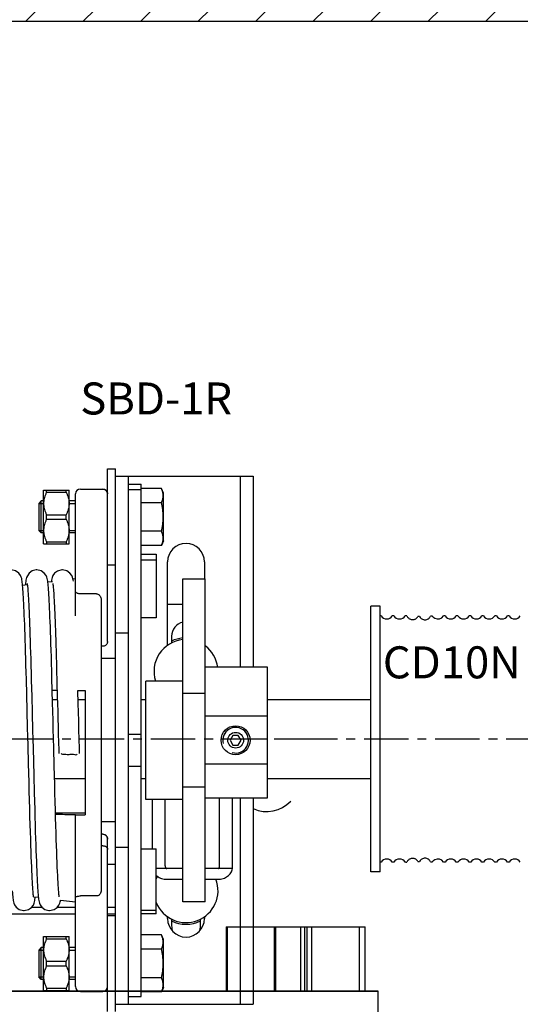
# Model space of a CAD drawing. Units: millimetres. Extents: x -43651 to 165764, y -19013 to 14673.
# Drawn here: x -12254 to -10690, y -7225 to -4148 of the extents above; entities that cross this region are included whole.
import ezdxf

# ---------------------------------------------------------------- set-up
doc = ezdxf.new("R2010")
doc.units = ezdxf.units.MM
doc.header["$LTSCALE"] = 46.255
doc.linetypes.add('CENTER', pattern=[0.6, 0.375, -0.075, 0.075, -0.075])
doc.layers.get('0').update_dxf_attribs({"linetype": 'CONTINUOUS'})
doc.layers.add('DEFAULT_1', color=7, linetype='CENTER')
doc.styles.get("Standard").update_dxf_attribs({"font": 'txt', "width": 0.8})

msp = doc.modelspace()

# ---------------------------------------------------------------- hatches: boundary and pattern name
h = msp.add_hatch()
h.set_pattern_fill('ANSI31', color=256, scale=40, style=0)
h.paths.add_polyline_path([(-13690.512, -3152.564), (-13690.512, -4152.564), (-8108.512, -4152.564), (-8108.512, -3152.564)])

# ---------------------------------------------------------------- linework, layer by layer
msp.add_line((-13690.512, -4152.564), (-8108.512, -4152.564))
at = {"color": 7, "linetype": 'Continuous'}
for p, q in [((-13690.512, -4152.564), (-8108.512, -4152.564)), ((-11979.421, -5552.154), (-11954.421, -5552.154)), ((-11979.421, -6091.071), (-11979.421, -5552.154)), ((-11954.421, -7247.319), (-11954.421, -5552.154)), ((-11954.421, -5574.736), (-11524.421, -5574.736)), ((-11914.421, -7224.736), (-11914.421, -5574.736)), ((-11914.421, -5599.178), (-11874.421, -5599.178)), ((-11874.421, -7200.295), (-11874.421, -5599.178)), ((-11564.421, -6171.711), (-11564.421, -5574.736)), ((-11524.421, -5574.736), (-11524.421, -6171.711)), ((-12179.421, -5618.154), (-12179.096, -5617.83)), ((-12179.421, -5786.153), (-12179.421, -5618.155)), ((-12179.209, -5617.942), (-12099.633, -5617.942)), ((-12169.921, -5624.864), (-12169.921, -5617.942)), ((-12169.921, -5624.864), (-12108.921, -5624.864)), ((-12108.921, -5624.864), (-12108.921, -5617.942)), ((-12099.746, -5617.83), (-12099.421, -5618.154)), ((-12099.421, -5786.153), (-12099.421, -5618.155)), ((-12079.421, -6011.438), (-12079.421, -5629.738)), ((-12064.421, -5614.738), (-11994.421, -5614.738)), ((-11914.421, -5615.787), (-11874.421, -5615.787)), ((-11811.061, -5613.154), (-11874.421, -5613.154)), ((-11804.421, -5627.394), (-11811.061, -5613.154)), ((-11804.421, -5776.914), (-11804.421, -5627.394)), ((-12186.421, -5652.154), (-12194.421, -5660.154)), ((-12194.421, -5660.154), (-12194.421, -5744.154)), ((-12179.421, -5652.154), (-12186.421, -5652.154)), ((-12186.421, -5752.154), (-12186.421, -5652.154)), ((-12079.421, -5652.154), (-12099.421, -5652.154)), ((-11811.061, -5657.654), (-11874.421, -5657.654)), ((-12169.921, -5695.232), (-12108.921, -5695.232)), ((-12169.921, -5709.077), (-12169.921, -5695.232)), ((-12169.921, -5709.077), (-12108.921, -5709.077)), ((-12108.921, -5709.077), (-12108.921, -5695.232)), ((-12186.421, -5752.154), (-12194.421, -5744.154)), ((-12179.421, -5752.154), (-12186.421, -5752.154)), ((-12079.421, -5752.154), (-12099.421, -5752.154)), ((-11811.061, -5746.654), (-11874.421, -5746.654)), ((-12169.921, -5779.444), (-12108.921, -5779.444)), ((-12169.921, -5779.444), (-12169.921, -5786.367)), ((-12108.921, -5779.444), (-12108.921, -5786.367)), ((-11804.421, -5776.914), (-11811.061, -5791.154)), ((-12179.421, -5786.154), (-12179.096, -5786.479)), ((-12179.209, -5786.367), (-12099.633, -5786.367)), ((-12099.746, -5786.479), (-12099.421, -5786.154)), ((-11811.061, -5791.154), (-11874.421, -5791.154)), ((-11872.421, -5835.642), (-11827.421, -5835.642)), ((-11827.421, -5818.818), (-11827.421, -6017.091)), ((-11791.921, -6103.044), (-11791.921, -5842.236)), ((-11676.921, -5842.236), (-11676.921, -5894.941)), ((-11979.421, -5852.154), (-11954.421, -5852.154)), ((-12165.872, -5905.279), (-12151.408, -5903.515)), ((-12087.467, -5895.718), (-12079.421, -5894.736)), ((-12086.195, -5902.826), (-12086.825, -5898.871)), ((-11744.421, -5894.941), (-11674.421, -5894.941)), ((-11744.421, -6904.528), (-11744.421, -5894.945)), ((-11674.421, -6904.528), (-11674.421, -5894.945)), ((-12244.817, -5914.907), (-12230.231, -5913.128)), ((-12014.421, -5942.197), (-12064.421, -5942.197)), ((-11999.421, -5960.195), (-11999.421, -6869.108)), ((-11791.921, -5974.736), (-11744.421, -5974.736)), ((-11127.512, -5980.881), (-11157.512, -5980.881)), ((-11157.512, -6810.88), (-11157.512, -5980.883)), ((-11127.512, -6810.88), (-11127.512, -5980.883)), ((-11827.421, -6017.091), (-11872.421, -6017.091)), ((-11124.832, -6010.881), (-11127.512, -6010.881)), ((-11084.832, -6010.881), (-11090.191, -6010.881)), ((-11047.512, -6010.881), (-11050.191, -6010.881)), ((-10924.832, -6010.881), (-10930.191, -6010.881)), ((-10884.832, -6010.881), (-10890.191, -6010.881)), ((-10844.832, -6010.881), (-10850.191, -6010.881)), ((-10804.832, -6010.881), (-10810.191, -6010.881)), ((-10764.832, -6010.881), (-10770.191, -6010.881)), ((-10724.832, -6010.881), (-10730.191, -6010.881)), ((-11914.421, -6064.736), (-11954.421, -6064.736)), ((-11779.421, -6074.736), (-11779.421, -6095.57)), ((-11994.421, -6106.099), (-11999.421, -6106.099)), ((-11954.421, -6144.736), (-11999.421, -6144.736)), ((-12138.704, -6177.88), (-12137.549, -6219.315)), ((-11479.421, -6171.711), (-11674.421, -6171.711)), ((-11479.421, -6579.736), (-11479.421, -6171.711)), ((-12231.794, -6257.121), (-12233.078, -6209.564)), ((-12217.728, -6212.796), (-12216.403, -6261.931)), ((-12151.127, -6282.408), (-12153.172, -6206.148)), ((-11744.421, -6214.736), (-11859.421, -6214.736)), ((-11859.421, -6584.736), (-11859.421, -6214.736)), ((-12137.549, -6219.315), (-12136.37, -6263.175)), ((-12071.058, -6285.04), (-12072.148, -6243.901)), ((-12072.142, -6244.095), (-12049.421, -6244.095)), ((-12049.421, -6244.095), (-12049.421, -6632.748)), ((-12230.468, -6307.723), (-12231.794, -6257.121)), ((-12216.403, -6261.931), (-12215.036, -6314.219)), ((-12151.38, -6272.832), (-12136.116, -6272.832)), ((-12136.37, -6263.175), (-12135.168, -6309.131)), ((-12071.38, -6272.832), (-12049.421, -6272.832)), ((-11874.421, -6272.832), (-11859.421, -6272.832)), ((-11744.421, -6252.836), (-11674.421, -6252.836)), ((-11479.421, -6272.832), (-11157.512, -6272.832)), ((-11479.421, -6324.736), (-11674.421, -6324.736)), ((-11914.421, -6381.051), (-11874.421, -6381.051)), ((-11587.838, -6384.736), (-11596.621, -6399.736)), ((-11571.004, -6384.736), (-11587.838, -6384.736)), ((-11562.221, -6399.736), (-11571.004, -6384.736)), ((-12146.036, -6480.893), (-12147.519, -6423.029)), ((-11596.621, -6399.736), (-11587.838, -6414.736)), ((-11587.838, -6414.736), (-11571.004, -6414.736)), ((-11571.004, -6414.736), (-11562.221, -6399.736)), ((-12224.728, -6531.032), (-12226.222, -6473.666)), ((-12144.551, -6537.733), (-12146.036, -6480.893)), ((-11914.421, -6480.706), (-11874.421, -6480.706)), ((-11479.421, -6474.736), (-11674.421, -6474.736)), ((-12210.032, -6509.423), (-12208.585, -6564.074)), ((-12145.045, -6518.931), (-12049.421, -6518.931)), ((-11874.421, -6518.931), (-11859.421, -6518.931)), ((-11479.421, -6518.931), (-11157.512, -6518.931)), ((-11674.421, -6546.637), (-11744.421, -6546.637)), ((-11674.421, -6579.736), (-11479.421, -6579.736)), ((-11629.421, -6791.865), (-11629.421, -6579.736)), ((-11589.421, -6791.865), (-11589.421, -6579.736)), ((-11564.421, -7224.736), (-11564.421, -6579.736)), ((-11524.421, -6579.736), (-11524.421, -7224.736)), ((-11744.421, -6584.736), (-11859.421, -6584.736)), ((-11839.421, -6739.023), (-11839.421, -6584.736)), ((-11799.421, -6791.865), (-11799.421, -6584.736)), ((-12142.117, -6626.355), (-12049.421, -6626.355)), ((-12079.421, -6632.748), (-12049.421, -6632.748)), ((-12079.421, -7169.735), (-12079.421, -6632.748)), ((-11954.421, -6654.736), (-11999.421, -6654.736)), ((-11994.421, -6693.374), (-11999.421, -6693.374)), ((-11994.421, -6693.717), (-11999.421, -6693.717)), ((-11994.421, -6729.44), (-11999.421, -6729.44)), ((-11979.421, -7247.319), (-11979.421, -6708.402)), ((-11914.421, -6734.736), (-11954.421, -6734.736)), ((-11872.421, -6739.023), (-11827.421, -6739.023)), ((-11827.421, -6942.478), (-11827.421, -6739.023)), ((-11979.421, -6787.236), (-11954.421, -6787.236)), ((-11124.832, -6780.881), (-11127.512, -6780.881)), ((-11084.832, -6780.881), (-11090.191, -6780.881)), ((-11047.512, -6780.881), (-11050.191, -6780.881)), ((-10924.832, -6780.881), (-10930.191, -6780.881)), ((-10884.832, -6780.881), (-10890.191, -6780.881)), ((-10844.832, -6780.881), (-10850.191, -6780.881)), ((-10804.832, -6780.881), (-10810.191, -6780.881)), ((-10764.832, -6780.881), (-10770.191, -6780.881)), ((-10724.832, -6780.881), (-10730.191, -6780.881)), ((-11744.421, -6801.053), (-11827.421, -6801.053)), ((-11589.7, -6801.053), (-11674.421, -6801.053)), ((-11127.512, -6810.881), (-11157.512, -6810.881)), ((-11794.421, -6834.041), (-11744.421, -6834.041)), ((-11674.421, -6834.041), (-11634.421, -6834.041)), ((-12210.427, -6888.905), (-12210.449, -6888.758)), ((-12210.41, -6888.762), (-12195.521, -6890.578)), ((-12014.421, -6886.342), (-12064.421, -6886.342)), ((-12126.567, -6898.987), (-12079.421, -6904.736)), ((-11674.421, -6904.532), (-11744.421, -6904.532)), ((-12079.421, -6942.776), (-13690.512, -6942.776)), ((-12182.998, -6922.776), (-12217.767, -6922.776)), ((-12079.421, -6922.776), (-12137.779, -6922.776)), ((-11954.421, -6922.776), (-11979.421, -6922.776)), ((-11954.421, -6942.776), (-11979.421, -6942.776)), ((-11979.421, -6947.319), (-11954.421, -6947.319)), ((-11827.421, -6931.892), (-11872.421, -6931.892)), ((-11791.921, -6957.236), (-11791.921, -6951.429)), ((-11676.921, -6951.429), (-11676.921, -6957.236)), ((-11779.421, -6958.903), (-11779.421, -6979.736)), ((-11689.421, -6979.736), (-11689.421, -6958.903)), ((-11609.178, -6982.776), (-11609.178, -7184.989)), ((-11609.175, -6982.776), (-11174.464, -6982.776)), ((-11459.193, -6982.776), (-11459.193, -7184.989)), ((-11364.554, -6982.776), (-11364.554, -7184.989)), ((-11357.024, -6982.776), (-11357.024, -7184.989)), ((-11174.464, -7184.989), (-11174.464, -6982.776)), ((-12179.421, -7013.319), (-12179.096, -7012.994)), ((-12179.421, -7181.318), (-12179.421, -7013.32)), ((-12179.209, -7013.106), (-12099.633, -7013.106)), ((-12169.921, -7020.029), (-12169.921, -7013.106)), ((-12108.921, -7020.029), (-12108.921, -7013.106)), ((-12099.746, -7012.994), (-12099.421, -7013.319)), ((-12099.421, -7181.318), (-12099.421, -7013.32)), ((-11811.061, -7008.319), (-11874.421, -7008.319)), ((-11804.421, -7022.559), (-11811.061, -7008.319)), ((-12169.921, -7020.029), (-12108.921, -7020.029)), ((-11804.421, -7172.079), (-11804.421, -7022.559)), ((-12186.421, -7047.319), (-12194.421, -7055.319)), ((-12194.421, -7055.319), (-12194.421, -7139.319)), ((-12179.421, -7047.319), (-12186.421, -7047.319)), ((-12186.421, -7147.319), (-12186.421, -7047.319)), ((-12079.421, -7047.319), (-12099.421, -7047.319)), ((-11811.061, -7052.819), (-11874.421, -7052.819)), ((-12169.921, -7090.396), (-12108.921, -7090.396)), ((-12169.921, -7104.241), (-12169.921, -7090.396)), ((-12169.921, -7104.241), (-12108.921, -7104.241)), ((-12108.921, -7104.241), (-12108.921, -7090.396)), ((-12186.421, -7147.319), (-12194.421, -7139.319)), ((-12179.421, -7147.319), (-12186.421, -7147.319)), ((-12079.421, -7147.319), (-12099.421, -7147.319)), ((-11811.061, -7141.819), (-11874.421, -7141.819)), ((-12112.553, -7183.705), (-13690.512, -7183.705)), ((-11134.421, -7183.705), (-12214.421, -7183.705)), ((-12179.421, -7181.319), (-12179.096, -7181.643)), ((-12179.209, -7181.531), (-12099.633, -7181.531)), ((-12169.921, -7174.609), (-12108.921, -7174.609)), ((-12169.921, -7174.609), (-12169.921, -7181.531)), ((-12108.921, -7174.609), (-12108.921, -7181.531)), ((-12099.746, -7181.643), (-12099.421, -7181.319)), ((-12064.421, -7184.735), (-11994.421, -7184.735)), ((-11811.061, -7186.319), (-11874.421, -7186.319)), ((-11804.421, -7172.079), (-11811.061, -7186.319)), ((-11134.421, -7792.776), (-11134.421, -7183.705)), ((-11954.421, -7224.736), (-11524.421, -7224.736)), ((-11914.421, -7200.295), (-11874.421, -7200.295))]:
    msp.add_line(p, q, dxfattribs=at)
at = {"color": 7, "linetype": 'Continuous', "lineweight": 25}
msp.add_line((-13179.086, -4152.564), (-8957.376, -4152.564), dxfattribs=at)
at = {"color": 2, "linetype": 'Continuous'}
for p, q in [((-12194.421, -5660.154), (-12179.421, -5660.154)), ((-12099.421, -5660.154), (-12079.421, -5660.154)), ((-12194.421, -5744.154), (-12179.421, -5744.154)), ((-12099.421, -5744.154), (-12079.421, -5744.154)), ((-12194.421, -7055.319), (-12179.421, -7055.319)), ((-12099.421, -7055.319), (-12079.421, -7055.319)), ((-12194.421, -7139.319), (-12179.421, -7139.319)), ((-12099.421, -7139.319), (-12079.421, -7139.319))]:
    msp.add_line(p, q, dxfattribs=at)
at = {"color": 3, "linetype": 'Continuous'}
for p, q in [((-11872.421, -5818.818), (-11827.421, -5818.818)), ((-11827.421, -6942.478), (-11872.421, -6942.478))]:
    msp.add_line(p, q, dxfattribs=at)
at = {"linetype": 'CENTER', "ltscale": 8}
msp.add_line((-13842.411, -6395.881), (-10026.381, -6395.881), dxfattribs=at)
at = {"color": 9, "linetype": 'Continuous'}
for p, q in [((-11605.484, -6982.776), (-11605.484, -7184.989)), ((-11454.752, -6982.776), (-11454.752, -7184.989)), ((-11376.387, -6982.776), (-11376.387, -7184.989)), ((-11342.654, -6982.776), (-11342.654, -7184.989)), ((-11192.697, -7184.989), (-11192.697, -6982.776)), ((-12112.553, -7184.989), (-13690.512, -7184.989)), ((-11134.421, -7184.989), (-12214.421, -7184.989))]:
    msp.add_line(p, q, dxfattribs=at)
at = {"color": 7, "linetype": 'Continuous'}
for points in [[(-12243.664, -5928.824), (-12244.167, -5922.267), (-12244.672, -5916.389), (-12245.185, -5911.141), (-12245.711, -5906.483), (-12246.267, -5902.329), (-12246.888, -5898.522), (-12247.666, -5894.775), (-12248.865, -5890.528), (-12251.29, -5884.856), (-12256.861, -5877.339), (-12266.676, -5870.418), (-12280.48, -5867.236)], [(-12200.48, -5867.236), (-12202.696, -5867.319), (-12215.306, -5870.921), (-12224.719, -5877.982), (-12230.016, -5885.521), (-12232.321, -5891.227), (-12233.473, -5895.553), (-12234.246, -5899.511), (-12234.884, -5903.675), (-12235.469, -5908.348), (-12236.034, -5913.708), (-12236.046, -5913.837)], [(-12163.631, -5929.28), (-12164.149, -5922.486), (-12164.666, -5916.452), (-12165.187, -5911.121), (-12165.719, -5906.415), (-12166.282, -5902.221), (-12166.92, -5898.348), (-12167.747, -5894.436), (-12169.013, -5890.093), (-12171.434, -5884.59), (-12177.009, -5877.191), (-12186.819, -5870.351), (-12200.48, -5867.236)], [(-12120.48, -5867.236), (-12122.676, -5867.317), (-12135.418, -5870.979), (-12144.81, -5878.08), (-12149.957, -5885.404), (-12152.222, -5890.917), (-12153.412, -5895.282), (-12154.194, -5899.21), (-12154.83, -5903.287), (-12154.914, -5903.943)], [(-12086.825, -5898.871), (-12087.616, -5894.985), (-12088.861, -5890.541), (-12091.334, -5884.773), (-12097.007, -5877.192), (-12106.833, -5870.344), (-12120.48, -5867.236)], [(-12233.078, -6209.564), (-12233.705, -6187.009), (-12234.322, -6165.298), (-12234.931, -6144.448), (-12235.53, -6124.47), (-12236.121, -6105.372), (-12236.703, -6087.158), (-12237.278, -6069.829), (-12237.845, -6053.382), (-12238.405, -6037.815), (-12238.958, -6023.12), (-12239.504, -6009.292), (-12240.044, -5996.329), (-12240.577, -5984.223), (-12241.104, -5972.964), (-12241.626, -5962.54), (-12242.142, -5952.934), (-12242.653, -5944.128), (-12243.16, -5936.1), (-12243.664, -5928.824)], [(-12230.553, -5910.491), (-12230.366, -5911.559), (-12230.083, -5913.518), (-12229.742, -5916.303), (-12229.367, -5919.85), (-12228.968, -5924.121), (-12228.552, -5929.115), (-12228.122, -5934.843), (-12227.678, -5941.328), (-12227.222, -5948.597), (-12226.753, -5956.683), (-12226.272, -5965.625), (-12225.777, -5975.46), (-12225.271, -5986.211), (-12224.753, -5997.894), (-12224.224, -6010.52), (-12223.684, -6024.097), (-12223.135, -6038.627), (-12222.575, -6054.108), (-12222.006, -6070.548), (-12221.427, -6087.955), (-12220.838, -6106.335), (-12220.238, -6125.692), (-12219.627, -6146.024), (-12219.006, -6167.326), (-12218.373, -6189.589), (-12217.728, -6212.796)], [(-12153.172, -6206.148), (-12153.828, -6182.655), (-12154.471, -6160.157), (-12155.103, -6138.65), (-12155.724, -6118.127), (-12156.336, -6098.578), (-12156.938, -6079.992), (-12157.533, -6062.354), (-12158.12, -6045.649), (-12158.701, -6029.864), (-12159.275, -6014.999), (-12159.843, -6001.065), (-12160.404, -5988.066), (-12160.959, -5976.001), (-12161.506, -5964.865), (-12162.047, -5954.646), (-12162.581, -5945.326), (-12163.109, -5936.88), (-12163.631, -5929.28)], [(-12150.563, -5910.442), (-12150.554, -5910.485), (-12150.392, -5911.399), (-12150.122, -5913.231), (-12149.792, -5915.872), (-12149.426, -5919.253), (-12149.039, -5923.324), (-12148.635, -5928.072), (-12148.219, -5933.495), (-12147.793, -5939.598), (-12147.356, -5946.389), (-12146.911, -5953.882), (-12146.458, -5962.09), (-12145.996, -5971.031), (-12145.526, -5980.721), (-12145.047, -5991.177), (-12144.56, -6002.414), (-12144.065, -6014.443), (-12143.562, -6027.267), (-12143.051, -6040.89), (-12142.533, -6055.31), (-12142.007, -6070.524), (-12141.474, -6086.526), (-12140.933, -6103.305), (-12140.386, -6120.849), (-12139.832, -6139.14), (-12139.271, -6158.159), (-12138.704, -6177.88)], [(-12147.519, -6423.029), (-12148.254, -6394.149), (-12148.984, -6365.506), (-12149.707, -6337.245), (-12151.127, -6282.408)], [(-12068.933, -6367.521), (-12069.654, -6339.335), (-12071.058, -6285.04)], [(-12226.222, -6473.666), (-12227.684, -6416.545), (-12228.397, -6388.538), (-12229.099, -6361.02), (-12230.468, -6307.723)], [(-12215.036, -6314.219), (-12213.634, -6368.862), (-12212.923, -6396.782), (-12212.205, -6424.937), (-12210.032, -6509.423)], [(-12135.168, -6309.131), (-12133.321, -6381.127), (-12132.695, -6405.717), (-12132.064, -6430.498), (-12131.789, -6441.265)], [(-12067.053, -6441.253), (-12067.452, -6425.628), (-12068.933, -6367.521)], [(-12210.449, -6888.758), (-12210.669, -6887.424), (-12210.993, -6885.047), (-12211.374, -6881.743), (-12211.793, -6877.539), (-12212.24, -6872.425), (-12212.711, -6866.377), (-12213.201, -6859.359), (-12213.71, -6851.332), (-12214.236, -6842.258), (-12214.778, -6832.103), (-12215.335, -6820.836), (-12215.906, -6808.428), (-12216.491, -6794.856), (-12217.09, -6780.096), (-12217.703, -6764.105), (-12218.332, -6746.818), (-12218.979, -6728.173), (-12219.643, -6708.104), (-12220.328, -6686.547), (-12221.032, -6663.504), (-12221.753, -6639.089), (-12222.486, -6613.449), (-12223.229, -6586.76), (-12223.977, -6559.216), (-12224.728, -6531.032)], [(-12141.647, -6642.736), (-12142.359, -6617.962), (-12143.082, -6592.108), (-12143.813, -6565.313), (-12144.551, -6537.733)], [(-12208.585, -6564.074), (-12207.868, -6590.386), (-12207.16, -6615.817), (-12206.462, -6640.231), (-12205.776, -6663.51), (-12205.104, -6685.575), (-12204.447, -6706.422), (-12203.802, -6726.06), (-12203.17, -6744.506), (-12202.55, -6761.781), (-12201.941, -6777.909), (-12201.344, -6792.917), (-12200.756, -6806.835), (-12200.178, -6819.692), (-12199.609, -6831.519), (-12199.048, -6842.33), (-12198.497, -6852.142), (-12197.955, -6860.982), (-12197.422, -6868.884), (-12196.897, -6875.896)], [(-12130.434, -6888.877), (-12130.437, -6888.826), (-12130.654, -6887.524), (-12130.97, -6885.23), (-12131.342, -6882.039), (-12131.75, -6877.995), (-12132.186, -6873.085), (-12132.645, -6867.26), (-12133.128, -6860.45), (-12133.635, -6852.565), (-12134.164, -6843.539), (-12134.713, -6833.356), (-12135.278, -6822.017), (-12135.857, -6809.538), (-12136.447, -6795.91), (-12137.05, -6781.105), (-12137.666, -6765.097), (-12138.295, -6747.861), (-12138.938, -6729.379), (-12139.594, -6709.633), (-12140.264, -6688.612), (-12140.948, -6666.31), (-12141.647, -6642.736)], [(-11874.421, -6738.494), (-11874.153, -6738.758), (-11873.421, -6738.952), (-11872.421, -6739.023)], [(-12277.333, -6870.126), (-12276.818, -6876.89), (-12276.307, -6882.867), (-12275.795, -6888.135), (-12275.273, -6892.785), (-12274.723, -6896.938), (-12274.105, -6900.766), (-12273.316, -6904.605), (-12272.11, -6908.898), (-12269.826, -6914.322), (-12264.63, -6921.585), (-12255.236, -6928.588), (-12242.549, -6932.165), (-12240.48, -6932.236)], [(-12240.48, -6932.236), (-12226.678, -6929.056), (-12216.872, -6922.145), (-12211.33, -6914.693), (-12208.907, -6909.069), (-12207.692, -6904.81), (-12206.892, -6900.977), (-12206.247, -6897.008), (-12205.664, -6892.6), (-12205.307, -6889.385)], [(-12196.897, -6875.896), (-12196.377, -6882.086), (-12195.858, -6887.53), (-12195.329, -6892.321), (-12194.775, -6896.576), (-12194.158, -6900.471), (-12193.384, -6904.311), (-12192.195, -6908.64), (-12189.925, -6914.132), (-12184.753, -6921.455), (-12175.358, -6928.526), (-12162.645, -6932.158), (-12160.48, -6932.236)], [(-12160.48, -6932.236), (-12146.647, -6929.041), (-12136.839, -6922.112), (-12131.304, -6914.643), (-12128.896, -6909.036), (-12127.698, -6904.833), (-12126.916, -6901.105), (-12126.567, -6898.987)], [(-11872.421, -6931.892), (-11873.421, -6931.822), (-11874.153, -6931.628), (-11874.421, -6931.363)]]:
    msp.add_lwpolyline(points, dxfattribs=at)
for radius in [45.312, 24.6]:
    msp.add_circle((-11579.421, -6399.736), radius, dxfattribs=at)
for centre, radius, start, end in [((-12064.421, -5629.736), 15, 90, 180), ((-11994.421, -5629.736), 15, 0, 90), ((-11734.421, -5842.236), 57.5, 0, 180), ((-11107.512, -6000.881), 20, 210, 330), ((-11067.512, -6000.881), 20, 210, 330), ((-10947.512, -6000.881), 20, 240, 330), ((-10907.512, -6000.881), 20, 210, 330), ((-10867.512, -6000.881), 20, 210, 330), ((-10827.512, -6000.881), 20, 210, 330), ((-10787.512, -6000.881), 20, 210, 330), ((-10747.512, -6000.881), 20, 210, 330), ((-10707.512, -6000.881), 20, 210, 330), ((-11734.421, -6074.736), 45, 102.893954, 180), ((-11734.421, -6184.736), 100, 95.751005, 197.507093), ((-11734.421, -6184.736), 105, 95.48039, 115.424399), ((-11734.421, -6184.736), 100, 7.506045, 53.023723), ((-11481.421, -6522.736), 100, 244.524984, 317.789914), ((-11107.512, -6790.881), 20, 30, 150), ((-11067.512, -6790.881), 20, 30, 150), ((-10947.512, -6790.881), 20, 30, 120), ((-10907.512, -6790.881), 20, 30, 150), ((-10867.512, -6790.881), 20, 30, 150), ((-10827.512, -6790.881), 20, 30, 150), ((-10787.512, -6790.881), 20, 30, 150), ((-10747.512, -6790.881), 20, 30, 150), ((-10707.512, -6790.881), 20, 30, 150), ((-11734.421, -6869.736), 100, 153.408218, 158.45594), ((-11734.421, -6869.736), 100, 201.54406, 20.925435), ((-11734.421, -6957.236), 57.5, 180, 0), ((-11734.421, -6869.736), 105, 244.575601, 295.424399), ((-11734.421, -6979.736), 45, 180, 203.572375), ((-11734.421, -6979.736), 45, 336.427625, 0), ((-12064.421, -7169.735), 15, 180, 270), ((-11994.421, -7169.735), 15, 270, 0)]:
    msp.add_arc(centre, radius, start, end, dxfattribs=at)
at = {"color": 2, "linetype": 'Continuous'}
msp.add_arc((-11579.421, -6399.736), 40, 255, 195, dxfattribs=at)
at = {"color": 7, "linetype": 'Continuous'}
for points, start_tangent, end_tangent in [([(-12169.921, -5624.864), (-12173.661, -5633.143), (-12176.395, -5641.038), (-12178.198, -5648.715), (-12179.097, -5656.283), (-12179.096, -5663.82), (-12178.197, -5671.388), (-12176.394, -5679.062), (-12173.66, -5686.955), (-12169.921, -5695.232)], (-0.32926502, -0.65625894), (0.32926502, -0.65625894)), ([(-12108.921, -5624.864), (-12105.181, -5633.143), (-12102.447, -5641.038), (-12100.644, -5648.715), (-12099.745, -5656.283), (-12099.746, -5663.82), (-12100.645, -5671.388), (-12102.448, -5679.062), (-12105.182, -5686.955), (-12108.921, -5695.232)], (0.32926502, -0.65625894), (-0.32926502, -0.65625894)), ([(-11994.421, -5614.738), (-11989.145, -5615.697)], (0.05358189, 0), (0.05059229, -0.01895823)), ([(-11989.145, -5615.697), (-11988.681, -5615.88), (-11987.628, -5616.364)], (0.01553526, -0.00582146), (0.01477119, -0.00750782)), ([(-11987.628, -5616.364), (-11984.495, -5618.492)], (0.03388005, -0.01722036), (0.02846303, -0.02510976)), ([(-11984.495, -5618.492), (-11983.814, -5619.131), (-11983.175, -5619.812)], (0.01399979, -0.01235045), (0.01235046, -0.01399978)), ([(-11983.175, -5619.812), (-11981.05, -5622.94)], (0.02507239, -0.02842064), (0.01720748, -0.03382298)), ([(-11981.05, -5622.94), (-11980.563, -5623.998), (-11980.379, -5624.464)], (0.00754994, -0.01484014), (0.00584726, -0.01561181)), ([(-11980.379, -5624.464), (-11979.421, -5629.738)], (0.0189415, -0.05057258), (0, -0.05355768)), ([(-11811.061, -5657.654), (-11808.665, -5651.926), (-11806.931, -5646.383), (-11805.864, -5640.894), (-11805.501, -5635.402), (-11805.864, -5629.911), (-11806.932, -5624.422), (-11808.665, -5618.882), (-11811.061, -5613.154)], (0.19533954, 0.418907), (-0.19533954, 0.418907)), ([(-11805.501, -5702.154), (-11805.868, -5691.112), (-11806.944, -5680.099), (-11808.68, -5669.03), (-11811.061, -5657.654)], (0, 0.44940431), (-0.10204346, 0.43766581)), ([(-12169.921, -5709.077), (-12173.661, -5717.355), (-12176.395, -5725.25), (-12178.198, -5732.927), (-12179.097, -5740.496), (-12179.096, -5748.032), (-12178.197, -5755.6), (-12176.394, -5763.275), (-12173.66, -5771.167), (-12169.921, -5779.444)], (-0.32926502, -0.65625894), (0.32926502, -0.65625894)), ([(-12108.921, -5709.077), (-12105.181, -5717.355), (-12102.447, -5725.25), (-12100.644, -5732.927), (-12099.745, -5740.496), (-12099.746, -5748.032), (-12100.645, -5755.6), (-12102.448, -5763.275), (-12105.182, -5771.167), (-12108.921, -5779.444)], (0.32926502, -0.65625894), (-0.32926502, -0.65625894)), ([(-11811.061, -5746.654), (-11808.679, -5735.277), (-11806.943, -5724.206), (-11805.868, -5713.195), (-11805.501, -5702.154)], (0.10204346, 0.43766582), (0, 0.44940431)), ([(-11811.061, -5791.154), (-11808.665, -5785.426), (-11806.931, -5779.883), (-11805.864, -5774.394), (-11805.501, -5768.902), (-11805.864, -5763.411), (-11806.932, -5757.922), (-11808.665, -5752.382), (-11811.061, -5746.654)], (0.19533954, 0.418907), (-0.19533954, 0.418907)), ([(-11874.421, -5836.484), (-11872.421, -5835.642)], (0, 0.02169708), (0.02169708, 0)), ([(-12064.421, -5942.197), (-12068.746, -5941.869), (-12072.882, -5940.859), (-12076.274, -5939.258), (-12079.421, -5934.84)], (-0.17769439, 0), (0, 0.17769439)), ([(-12014.421, -5942.197), (-12010.121, -5942.954), (-12005.99, -5945.318), (-12002.585, -5949.17), (-12000.265, -5954.324), (-11999.421, -5960.361)], (0.26014899, 0), (0, -0.26014899)), ([(-11872.421, -6017.091), (-11874.421, -6017.932)], (-0.02169708, 0), (0, -0.02169708)), ([(-11044.832, -6011.185), (-11046.837, -6010.96), (-11047.512, -6010.881)], (-0.99400325, 0.10935055), (-0.99323837, 0.11609282)), ([(-11044.832, -6011.185), (-11042.494, -6014.69), (-11039.658, -6017.623), (-11036.47, -6019.92), (-11033.047, -6021.557), (-11029.498, -6022.515), (-11026.029, -6022.794), (-11022.78, -6022.469), (-11019.751, -6021.615), (-11016.961, -6020.282), (-11014.378, -6018.452), (-11012.081, -6016.143), (-11010.191, -6013.443)], (0.47682704, -0.87899714), (0.50184117, 0.86495979)), ([(-11004.832, -6013.513), (-11007.511, -6013.488), (-11010.191, -6013.443)], (-0.99998159, 0.00606867), (-0.99979845, 0.0200763)), ([(-11004.832, -6013.513), (-11001.618, -6017.727), (-10997.556, -6020.834), (-10992.862, -6022.732), (-10987.775, -6023.298), (-10982.525, -6022.42), (-10977.554, -6020.087), (-10973.321, -6016.518), (-10970.191, -6012.157)], (0.49613008, -0.8682482), (0.48113556, 0.87664621)), ([(-10964.832, -6011.668), (-10967.341, -6011.906), (-10970.191, -6012.157)], (-0.99522562, -0.09760102), (-0.99647155, -0.08393119)), ([(-10964.832, -6011.668), (-10962.974, -6014.171), (-10961.045, -6016.009), (-10959.289, -6017.253), (-10958.006, -6017.965), (-10957.512, -6018.202)], (0.5211798, -0.8534469), (0.90912202, -0.4165299)), ([(-11979.421, -6091.071), (-11980.431, -6096.492), (-11981.773, -6099.149), (-11983.742, -6101.625), (-11986.427, -6103.787), (-11989.961, -6105.419), (-11994.421, -6106.099)], (0, -0.23506108), (-0.23506108, 0)), ([(-12152.164, -6243.295), (-12146.311, -6243.36), (-12136.896, -6243.464)], (0.15267736, -0.00168157), (0.15267738, -0.00168043)), ([(-12124.815, -6439.691), (-12113.475, -6443.683), (-12099.421, -6443.958)], (0.01545238, -0.06834021), (0.25672103, 0)), ([(-12099.421, -6443.958), (-12085.367, -6443.683), (-12074.027, -6442.941), (-12074.027, -6442.827)], (0.25865588, 0), (-0.01556886, 0.06885525)), ([(-12079.421, -6632.748), (-12112.977, -6632.38), (-12141.953, -6632.061)], (-0.62532475, 0.00686545), (-0.62532455, 0.00688411)), ([(-11994.421, -6693.374), (-11989.961, -6694.054), (-11986.427, -6695.686), (-11983.742, -6697.848), (-11981.773, -6700.324), (-11980.431, -6702.98), (-11979.421, -6708.402)], (0.23506108, 0), (0, -0.23506108)), ([(-11979.424, -6708.413), (-11980.559, -6702.985), (-11983.805, -6698.12), (-11988.671, -6694.863), (-11994.421, -6693.717)], (-0.00477025, 0.23127315), (-0.23106806, 0)), ([(-11994.421, -6729.44), (-11989.961, -6729.977), (-11986.427, -6731.265), (-11983.742, -6732.973), (-11981.773, -6734.927), (-11979.421, -6741.306)], (0.21008603, 0), (0, -0.21008603)), ([(-11979.421, -6708.716), (-11979.424, -6708.413)], (0, 0.00302509), (-0.00006245, 0.00302778)), ([(-10970.191, -6779.606), (-10973.318, -6775.249), (-10977.546, -6771.681), (-10982.517, -6769.345), (-10987.769, -6768.465), (-10992.858, -6769.03), (-10997.554, -6770.927), (-11001.616, -6774.035), (-11004.832, -6778.249)], (-0.48113556, 0.87664621), (-0.49613008, -0.8682482)), ([(-11799.421, -6791.865), (-11799.315, -6793.748), (-11799.026, -6795.446), (-11798.582, -6796.96), (-11797.998, -6798.286), (-11797.276, -6799.408), (-11796.418, -6800.289), (-11795.437, -6800.862), (-11794.421, -6801.053)], (0, -0.11368604), (0.11368604, 0)), ([(-11634.421, -6801.053), (-11633.405, -6800.862), (-11632.425, -6800.289), (-11631.566, -6799.408), (-11630.845, -6798.286), (-11630.26, -6796.96), (-11629.816, -6795.446), (-11629.527, -6793.748), (-11629.421, -6791.865)], (0.11368606, 0), (0, 0.11368606)), ([(-11589.7, -6801.053), (-11589.545, -6798.004), (-11589.452, -6794.939), (-11589.421, -6791.865)], (0.00558318, 0.09176736), (0, 0.09193704)), ([(-11047.512, -6780.881), (-11046.837, -6780.803), (-11044.832, -6780.577)], (0.99323837, 0.11609282), (0.99400325, 0.10935055)), ([(-11010.191, -6778.32), (-11012.088, -6775.613), (-11014.392, -6773.298), (-11016.986, -6771.466), (-11019.789, -6770.133), (-11022.833, -6769.284), (-11026.093, -6768.968), (-11029.527, -6769.253), (-11033.056, -6770.209), (-11036.476, -6771.846), (-11039.661, -6774.143), (-11042.495, -6777.075), (-11044.832, -6780.577)], (-0.50184117, 0.86495979), (-0.47682704, -0.87899714)), ([(-11010.191, -6778.32), (-11007.511, -6778.275), (-11004.832, -6778.249)], (0.99979845, 0.0200763), (0.99998159, 0.00606867)), ([(-10970.191, -6779.606), (-10967.341, -6779.857), (-10964.832, -6780.094)], (0.99647155, -0.08393119), (0.99522562, -0.09760102)), ([(-10957.512, -6773.561), (-10958.005, -6773.797), (-10959.275, -6774.501), (-10961.011, -6775.726), (-10962.949, -6777.564), (-10964.832, -6780.094)], (-0.90912191, -0.41653012), (-0.5211798, -0.8534469)), ([(-11827.534, -6822.06), (-11824.432, -6824.582), (-11817.849, -6828.615), (-11810.487, -6831.595), (-11802.591, -6833.424), (-11794.421, -6834.041)], (0.26812905, -0.24027305), (0.35954533, 0)), ([(-11634.421, -6834.041), (-11626.251, -6833.424), (-11618.355, -6831.595), (-11610.993, -6828.615), (-11604.41, -6824.582), (-11598.824, -6819.633), (-11594.42, -6813.929), (-11591.344, -6807.662), (-11589.7, -6801.053)], (0.60421489, 0), (0.08117145, 0.5987377)), ([(-12079.421, -6890.864), (-12076.274, -6888.18), (-12072.878, -6887.182), (-12068.742, -6886.549), (-12064.421, -6886.342)], (0, 0.16185713), (0.16185713, 0)), ([(-11999.421, -6868.954), (-12000.265, -6874.733), (-12002.585, -6879.667), (-12005.99, -6883.354), (-12010.121, -6885.617), (-12014.421, -6886.342)], (0, -0.25382778), (-0.25382778, 0)), ([(-11811.061, -7052.819), (-11808.665, -7047.09), (-11806.931, -7041.547), (-11805.864, -7036.058), (-11805.501, -7030.566), (-11805.864, -7025.075), (-11806.932, -7019.586), (-11808.665, -7014.046), (-11811.061, -7008.319)], (0.19533954, 0.418907), (-0.19533954, 0.418907)), ([(-12169.921, -7020.029), (-12173.661, -7028.307), (-12176.395, -7036.202), (-12178.198, -7043.879), (-12179.097, -7051.447), (-12179.096, -7058.984), (-12178.197, -7066.552), (-12176.394, -7074.226), (-12173.66, -7082.119), (-12169.921, -7090.396)], (-0.32926502, -0.65625894), (0.32926502, -0.65625894)), ([(-12108.921, -7020.029), (-12105.181, -7028.307), (-12102.447, -7036.202), (-12100.644, -7043.879), (-12099.745, -7051.447), (-12099.746, -7058.984), (-12100.645, -7066.552), (-12102.448, -7074.226), (-12105.182, -7082.119), (-12108.921, -7090.396)], (0.32926502, -0.65625894), (-0.32926502, -0.65625894)), ([(-11805.501, -7097.319), (-11805.868, -7086.276), (-11806.944, -7075.263), (-11808.68, -7064.194), (-11811.061, -7052.819)], (0, 0.44940431), (-0.10204346, 0.43766581)), ([(-12169.921, -7104.241), (-12173.661, -7112.519), (-12176.395, -7120.414), (-12178.198, -7128.091), (-12179.097, -7135.66), (-12179.096, -7143.196), (-12178.197, -7150.764), (-12176.394, -7158.439), (-12173.66, -7166.331), (-12169.921, -7174.609)], (-0.32926502, -0.65625894), (0.32926502, -0.65625894)), ([(-12108.921, -7104.241), (-12105.181, -7112.519), (-12102.447, -7120.414), (-12100.644, -7128.091), (-12099.745, -7135.66), (-12099.746, -7143.196), (-12100.645, -7150.764), (-12102.448, -7158.439), (-12105.182, -7166.331), (-12108.921, -7174.609)], (0.32926502, -0.65625894), (-0.32926502, -0.65625894)), ([(-11811.061, -7141.819), (-11808.679, -7130.441), (-11806.943, -7119.37), (-11805.868, -7108.359), (-11805.501, -7097.319)], (0.10204346, 0.43766582), (0, 0.44940431)), ([(-11811.061, -7186.319), (-11808.665, -7180.59), (-11806.931, -7175.047), (-11805.864, -7169.558), (-11805.501, -7164.066), (-11805.864, -7158.575), (-11806.932, -7153.086), (-11808.665, -7147.546), (-11811.061, -7141.819)], (0.19533954, 0.418907), (-0.19533954, 0.418907))]:
    msp.add_spline(points, degree=3, dxfattribs=dict(at, start_tangent=start_tangent, end_tangent=end_tangent))
at = {"color": 3, "linetype": 'Continuous'}
for points, start_tangent, end_tangent in [([(-11874.423, -5818.838), (-11872.421, -5818.818)], (0.02001836, 0.00039918), (0.02001616, 0)), ([(-11872.421, -6942.478), (-11874.422, -6942.466)], (-0.02000621, 0), (-0.02000734, 0.00024907))]:
    msp.add_spline(points, degree=3, dxfattribs=dict(at, start_tangent=start_tangent, end_tangent=end_tangent))
at = {"layer": 'DEFAULT_1', "color": 7, "linetype": 'CENTER', "ltscale": 8}
msp.add_line((-11459.421, -6395.881), (-11382.12, -6395.881), dxfattribs=at)

# ---------------------------------------------------------------- texts
for s, p in [('SBD-1R', (-12064.878, -5381.852)), ('CD10N', (-11119.584, -6206.366))]:
    msp.add_text(s, height=100).set_placement(p)

doc.saveas('drawing.dxf')
